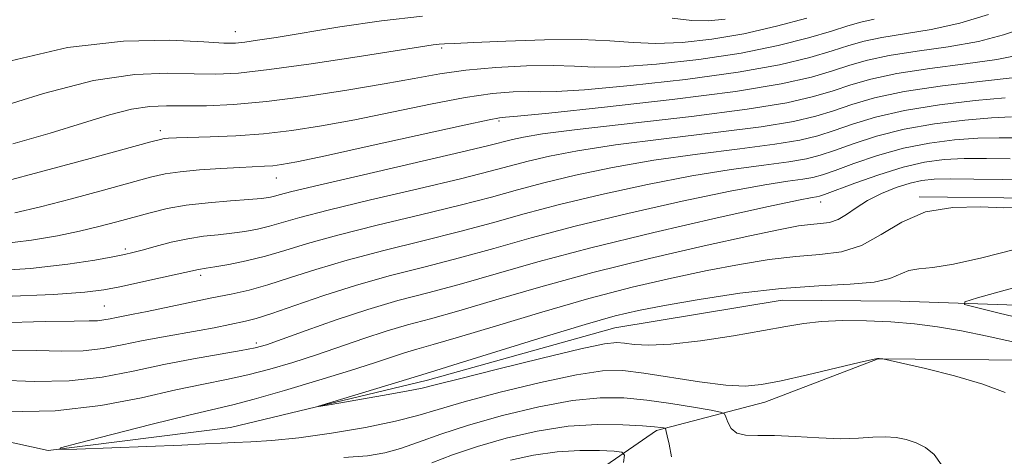
# Model space of a CAD drawing. Extents: x 2157300 to 2160200, y 307300 to 310200.
# Drawn here: x 2159361 to 2159483, y 308559 to 308613 of the extents above; entities that cross this region are included whole.
import ezdxf

# ---------------------------------------------------------------- set-up
doc = ezdxf.new("R2010")
doc.units = 0
doc.header["$MEASUREMENT"] = 0
doc.linetypes.add('rvrstm', pattern=[117.1, 50, -3.9, 0.5, -3.9, 0.5, -3.9, 0.5, -3.9, 50])
for name, color, linetype, lineweight in [('BREAKLINE DTM HARD', 7, 'Continuous', 0), ('CONTOUR INDEX', 41, 'Continuous', 13), ('CONTOUR INTERMEDIATE', 44, 'Continuous', 0), ('SPOT ELEVATION DTM', 2, 'Continuous', 13), ('STREAM - RIVER SINGLE LINE', 142, 'rvrstm', 0)]:
    doc.layers.add(name, color=color, linetype=linetype, lineweight=lineweight)

msp = doc.modelspace()

# ---------------------------------------------------------------- linework, layer by layer
at = {"layer": 'BREAKLINE DTM HARD'}
for points in [[(2159569.21, 308691.23, 1003.89), (2159579.5, 308683.81, 1003.34), (2159587.95, 308674.59, 1003.83), (2159595.76, 308662.94, 1003.03), (2159598.67, 308648.89, 1002.97), (2159597.36, 308639.76, 1003.09), (2159593.57, 308625.78, 1003.09), (2159587.97, 308614.25, 1003.09), (2159580.54, 308602.13, 1003.09), (2159571.93, 308593.68, 1003.46), (2159562.74, 308588.9, 1003.7), (2159551.14, 308587.18, 1004.13), (2159532.24, 308586.75, 1005.29), (2159512.77, 308589.38, 1006.38), (2159499.97, 308590.11, 1007.36), (2159486.57, 308590.85, 1008.4), (2159472.56, 308590.99, 1008.15)], [(2159201.15, 308572.89, 1041.61), (2159221.25, 308570.87, 1041.12), (2159235.93, 308576.82, 1037.71), (2159244.5, 308580.39, 1036), (2159256.07, 308579.06, 1035.94), (2159279.16, 308571.53, 1033.69), (2159284.59, 308566.6, 1035.45), (2159301.52, 308552.42, 1036.79), (2159318.45, 308538.23, 1037.77), (2159338.5, 308531.95, 1037.22), (2159355.57, 308531.78, 1036.85), (2159368.98, 308531.65, 1034.42), (2159384.88, 308536.98, 1029), (2159410.55, 308544.66, 1022.9), (2159423.41, 308550.63, 1019.61), (2159439.97, 308562.05, 1012.3)], [(2159439.97, 308562.05, 1012.3), (2159453.41, 308565.58, 1008.64), (2159467.48, 308570.93, 1008.03), (2159485.77, 308570.75, 1007.18), (2159505.24, 308568.12, 1006.39), (2159521.09, 308567.97, 1005.05), (2159528.37, 308564.24, 1004.99), (2159530.78, 308561.78, 1003.28), (2159536.82, 308555.63, 1003.28), (2159544.05, 308547.03, 1003.4)]]:
    msp.add_polyline3d(points, dxfattribs=at)
at = {"layer": 'CONTOUR INDEX', "flags": 128}
for points, elevation in [([(2159357.598, 308601.815), (2159363.985, 308603.821), (2159370.164, 308605.409), (2159375.314, 308606.175), (2159379.4191, 308606.328), (2159382.661, 308606.225), (2159385.333, 308606.182), (2159388.151, 308606.3311), (2159391.943, 308606.757), (2159397.174, 308607.495), (2159402.879, 308608.363), (2159412.294, 308609.842), (2159413.051, 308609.933), (2159413.709, 308609.971), (2159414.922, 308610.011), (2159417.332, 308610.106), (2159421.304, 308610.278), (2159426.082, 308610.44), (2159430.63, 308610.479), (2159434.186, 308610.3279), (2159437.08, 308610.11), (2159439.918, 308609.994), (2159443.181, 308610.122), (2159446.858, 308610.525), (2159450.816, 308611.204), (2159454.869, 308612.127), (2159458.621, 308613.1281)], 1030), ([(2159356.371, 308581.753), (2159362.357, 308582.137), (2159367.01, 308582.639), (2159370.344, 308583.146), (2159372.587, 308583.5711), (2159374.008, 308583.862), (2159375.052, 308584.1011), (2159376.207, 308584.407), (2159377.836, 308584.856), (2159379.81, 308585.366), (2159381.872, 308585.815), (2159383.817, 308586.113), (2159385.627, 308586.308), (2159387.332, 308586.481), (2159388.957, 308586.701), (2159390.514, 308586.9869), (2159392.009, 308587.345), (2159395.757, 308588.436), (2159399.286, 308589.362), (2159404.506, 308590.6169), (2159410.421, 308591.999), (2159415.698, 308593.245), (2159419.363, 308594.159), (2159424.081, 308595.408), (2159426.707, 308596.027), (2159430.192, 308596.705), (2159434.8871, 308597.432), (2159440.894, 308598.195), (2159447.301, 308598.959), (2159452.942, 308599.6841), (2159456.961, 308600.345), (2159459.731, 308600.987), (2159461.934, 308601.671), (2159464.203, 308602.438), (2159466.987, 308603.246), (2159470.687, 308604.033), (2159475.451, 308604.742), (2159480.411, 308605.332), (2159484.446, 308605.766)], 1020), ([(2159359.432, 308564.38), (2159365.433, 308564.488), (2159371.09, 308565.138), (2159376.138, 308566.109), (2159380.409, 308567.079), (2159383.829, 308567.807), (2159386.674, 308568.375), (2159389.311, 308568.943), (2159392.039, 308569.641), (2159394.8869, 308570.476), (2159397.815, 308571.423), (2159403.688, 308573.4599), (2159406.461, 308574.3701), (2159409.095, 308575.131), (2159411.954, 308575.9), (2159415.491, 308576.883), (2159420.063, 308578.23), (2159425.633, 308579.856), (2159432.07, 308581.618), (2159439.101, 308583.37), (2159445.91, 308584.948), (2159451.539, 308586.187), (2159455.302, 308586.9709), (2159457.592, 308587.387), (2159459.07, 308587.576), (2159460.295, 308587.678), (2159461.417, 308587.832), (2159462.484, 308588.1781), (2159463.555, 308588.811), (2159464.74, 308589.644), (2159466.159, 308590.547), (2159467.874, 308591.401), (2159469.705, 308592.136), (2159471.41, 308592.695), (2159472.863, 308593.04), (2159474.395, 308593.202), (2159476.45, 308593.2351), (2159479.34, 308593.192), (2159482.834, 308593.129), (2159486.569, 308593.106)], 1010), ([(2159475.293, 308557.802), (2159474.396, 308559.072), (2159473.326, 308559.9301), (2159472.157, 308560.512), (2159470.947, 308560.927), (2159469.678, 308561.188), (2159468.316, 308561.278), (2159466.806, 308561.209), (2159465.017, 308561.083), (2159462.802, 308561.029), (2159460.103, 308561.132), (2159457.233, 308561.308), (2159454.6, 308561.434), (2159452.5261, 308561.438), (2159451.002, 308561.465), (2159449.934, 308561.715), (2159449.232, 308562.312), (2159448.808, 308563.072), (2159448.578, 308563.737), (2159448.402, 308564.122), (2159447.925, 308564.336), (2159446.738, 308564.564), (2159444.579, 308564.9389), (2159441.772, 308565.397), (2159438.7849, 308565.82), (2159435.945, 308566.097), (2159432.999, 308566.115), (2159429.553, 308565.765), (2159425.374, 308564.9871), (2159420.889, 308563.915), (2159416.688, 308562.731), (2159413.234, 308561.599), (2159410.48, 308560.603), (2159408.25, 308559.813), (2159406.3071, 308559.271), (2159404.155, 308558.928), (2159401.236, 308558.712)], 1010)]:
    msp.add_lwpolyline(points, dxfattribs=dict(at, elevation=elevation))
at = {"layer": 'CONTOUR INTERMEDIATE', "flags": 128}
for points, elevation in [([(2159358.808, 308592.81), (2159364.05, 308594.202), (2159369.773, 308595.7541), (2159377.283, 308597.809), (2159378.477, 308598.12), (2159378.965, 308598.208), (2159379.499, 308598.253), (2159380.454, 308598.298), (2159384.646, 308598.434), (2159387.818, 308598.576), (2159391.279, 308598.823), (2159394.782, 308599.215), (2159398.469, 308599.781), (2159402.5781, 308600.5461), (2159411.96, 308602.478), (2159416.249, 308603.29), (2159419.645, 308603.785), (2159422.192, 308604.008), (2159424.054, 308604.051), (2159425.5389, 308604.013), (2159427.533, 308604.032), (2159431.064, 308604.251), (2159436.752, 308604.774), (2159443.58, 308605.538), (2159450.123, 308606.435), (2159455.248, 308607.367), (2159459.008, 308608.265), (2159461.747, 308609.071), (2159463.835, 308609.738), (2159465.727, 308610.286), (2159467.9, 308610.752), (2159470.7111, 308611.188), (2159474.0279, 308611.722), (2159477.598, 308612.497), (2159481.158, 308613.587)], 1026), ([(2159359.252, 308607.679), (2159366.966, 308609.48), (2159373.922, 308610.303), (2159379.655, 308610.394), (2159383.845, 308610.192), (2159386.355, 308610.058), (2159387.7901, 308610.055), (2159388.937, 308610.167), (2159390.498, 308610.39), (2159392.828, 308610.756), (2159400.725, 308612.044), (2159405.88, 308612.804), (2159410.985, 308613.386)], 1032), ([(2159360.193, 308597.55), (2159364.807, 308598.9), (2159368.818, 308600.145), (2159372.1589, 308601.17), (2159374.902, 308601.877), (2159377.162, 308602.208), (2159379.239, 308602.281), (2159381.478, 308602.259), (2159384.187, 308602.287), (2159387.532, 308602.4521), (2159391.64, 308602.826), (2159396.505, 308603.447), (2159401.588, 308604.215), (2159406.218, 308604.995), (2159409.935, 308605.676), (2159413.118, 308606.238), (2159416.356, 308606.684), (2159420.052, 308607.013), (2159423.851, 308607.211), (2159427.2121, 308607.259), (2159429.824, 308607.169), (2159432.302, 308607.071), (2159435.491, 308607.122), (2159439.966, 308607.448), (2159445.219, 308608.031), (2159450.469, 308608.819), (2159455.059, 308609.7469), (2159458.814, 308610.697), (2159461.685, 308611.537), (2159463.712, 308612.171), (2159465.307, 308612.6329), (2159466.971, 308612.992)], 1028), ([(2159441.918, 308613.152), (2159444.345, 308612.865), (2159446.395, 308612.7961), (2159448.4971, 308613.019)], 1032), ([(2159360.422, 308589.019), (2159363.626, 308589.768), (2159367.457, 308590.757), (2159371.433, 308591.826), (2159377.263, 308593.421), (2159379.074, 308593.838), (2159380.946, 308594.1159), (2159383.341, 308594.337), (2159385.9671, 308594.513), (2159388.344, 308594.641), (2159391.381, 308594.785), (2159392.399, 308594.857), (2159393.499, 308594.9939), (2159395.404, 308595.349), (2159398.937, 308596.097), (2159404.499, 308597.32), (2159416.141, 308599.895), (2159419.238, 308600.557), (2159420.5329, 308600.806), (2159420.896, 308600.843), (2159421.255, 308600.858), (2159422.764, 308600.9931), (2159426.636, 308601.379), (2159433.537, 308602.101), (2159441.942, 308603.044), (2159449.776, 308604.05), (2159455.438, 308604.986), (2159459.201, 308605.834), (2159461.809, 308606.604), (2159463.958, 308607.304), (2159466.147, 308607.9399), (2159468.829, 308608.512), (2159472.291, 308609.04), (2159476.156, 308609.592), (2159479.881, 308610.253), (2159483.016, 308611.065), (2159485.4829, 308611.895)], 1024), ([(2159358.402, 308585.1451), (2159362.492, 308585.612), (2159365.739, 308586.15), (2159368.443, 308586.726), (2159370.864, 308587.312), (2159373.093, 308587.898), (2159377.196, 308589.03), (2159379.302, 308589.535), (2159381.682, 308589.954), (2159384.412, 308590.264), (2159387.149, 308590.485), (2159389.444, 308590.6491), (2159390.972, 308590.784), (2159391.9, 308590.912), (2159392.517, 308591.051), (2159393.214, 308591.247), (2159394.783, 308591.656), (2159398.116, 308592.459), (2159403.666, 308593.743), (2159415.74, 308596.5171), (2159419.211, 308597.342), (2159422.145, 308598.09), (2159423.473, 308598.389), (2159425.864, 308598.784), (2159430.143, 308599.341), (2159444.309, 308600.969), (2159451.22, 308601.852), (2159456.158, 308602.661), (2159459.461, 308603.41), (2159461.871, 308604.138), (2159464.0801, 308604.871), (2159466.5671, 308605.593), (2159469.758, 308606.273), (2159473.871, 308606.891), (2159478.283, 308607.462), (2159482.163, 308608.01), (2159484.874, 308608.544)], 1022), ([(2159359.0629, 308578.639), (2159365.206, 308578.911), (2159369.109, 308579.189), (2159371.473, 308579.482), (2159373.44, 308579.866), (2159378.472, 308580.945), (2159383.201, 308582.003), (2159384.148, 308582.1441), (2159385.2201, 308582.314), (2159386.942, 308582.618), (2159389.128, 308583.062), (2159391.501, 308583.639), (2159393.913, 308584.3501), (2159396.732, 308585.217), (2159400.456, 308586.264), (2159405.345, 308587.49), (2159410.718, 308588.776), (2159415.657, 308589.972), (2159419.516, 308590.976), (2159422.733, 308591.856), (2159426.0181, 308592.726), (2159429.941, 308593.665), (2159434.519, 308594.625), (2159439.632, 308595.523), (2159445.072, 308596.295), (2159450.293, 308596.95), (2159454.664, 308597.515), (2159457.764, 308598.029), (2159460.001, 308598.564), (2159461.996, 308599.204), (2159464.293, 308600.001), (2159467.145, 308600.872), (2159470.735, 308601.704), (2159475.0719, 308602.4), (2159479.501, 308602.93), (2159483.196, 308603.283)], 1018), ([(2159358.4151, 308575.387), (2159364.177, 308575.536), (2159367.772, 308575.616), (2159369.661, 308575.627), (2159370.666, 308575.649), (2159371.478, 308575.742), (2159372.261, 308575.89), (2159373.0531, 308576.057), (2159375.102, 308576.444), (2159376.837, 308576.789), (2159384.865, 308578.471), (2159387.265, 308578.957), (2159389.475, 308579.447), (2159391.797, 308580.077), (2159394.501, 308580.944), (2159397.737, 308582.002), (2159401.626, 308583.167), (2159406.185, 308584.364), (2159411.015, 308585.552), (2159415.615, 308586.7), (2159419.668, 308587.793), (2159423.583, 308588.884), (2159427.954, 308590.043), (2159433.175, 308591.304), (2159438.847, 308592.546), (2159444.377, 308593.615), (2159449.249, 308594.395), (2159453.285, 308594.94), (2159456.387, 308595.347), (2159458.567, 308595.712), (2159460.271, 308596.141), (2159462.058, 308596.738), (2159464.378, 308597.5639), (2159467.272, 308598.496), (2159470.673, 308599.365), (2159474.452, 308600.034), (2159478.216, 308600.4951), (2159481.51, 308600.771), (2159484.001, 308600.893)], 1016), ([(2159359.192, 308572.01), (2159363.104, 308571.954), (2159366.252, 308571.878), (2159368.922, 308571.929), (2159371.372, 308572.211), (2159373.739, 308572.659), (2159376.131, 308573.163), (2159378.6079, 308573.632), (2159383.265, 308574.439), (2159385.134, 308574.789), (2159389.042, 308575.591), (2159390.353, 308575.933), (2159392.287, 308576.55), (2159395.146, 308577.549), (2159398.749, 308578.789), (2159402.796, 308580.07), (2159407.024, 308581.238), (2159411.311, 308582.3289), (2159415.574, 308583.428), (2159419.821, 308584.61), (2159424.434, 308585.912), (2159429.89, 308587.361), (2159436.408, 308588.942), (2159443.1751, 308590.4671), (2159449.121, 308591.706), (2159453.427, 308592.494), (2159456.277, 308592.93), (2159458.109, 308593.178), (2159459.369, 308593.396), (2159460.541, 308593.7169), (2159462.12, 308594.271), (2159464.464, 308595.127), (2159467.399, 308596.119), (2159470.6121, 308597.025), (2159473.831, 308597.668), (2159476.931, 308598.06), (2159479.823, 308598.259), (2159482.447, 308598.326), (2159487.105, 308598.314)], 1014), ([(2159358.436, 308568.292), (2159362.842, 308568.129), (2159367.177, 308568.208), (2159371.254, 308568.678), (2159375.12, 308569.413), (2159378.883, 308570.217), (2159382.571, 308570.929), (2159385.902, 308571.51), (2159388.511, 308571.951), (2159390.228, 308572.283), (2159391.651, 308572.6809), (2159393.567, 308573.357), (2159396.5441, 308574.446), (2159400.267, 308575.767), (2159404.196, 308577.059), (2159407.9321, 308578.137), (2159411.617, 308579.108), (2159415.533, 308580.156), (2159425.285, 308582.94), (2159431.827, 308584.679), (2159439.642, 308586.58), (2159447.503, 308588.388), (2159453.866, 308589.797), (2159457.604, 308590.594), (2159459.269, 308590.921), (2159459.832, 308591.01), (2159460.172, 308591.0801), (2159460.811, 308591.294), (2159464.55, 308592.69), (2159467.525, 308593.743), (2159470.551, 308594.685), (2159473.211, 308595.302), (2159475.646, 308595.625), (2159478.1371, 308595.747), (2159480.893, 308595.759), (2159483.8419, 308595.726)], 1012), ([(2159483.22, 308566.741), (2159480.44, 308567.805), (2159476.931, 308568.836), (2159473.3159, 308569.74), (2159468.022, 308570.936), (2159467.586, 308570.987), (2159467.399, 308570.977), (2159466.751, 308570.841), (2159465.1241, 308570.465), (2159458.721, 308568.9651), (2159455.445, 308568.219), (2159453.009, 308567.731), (2159450.955, 308567.545), (2159448.559, 308567.673), (2159445.332, 308568.094), (2159438.395, 308569.172), (2159435.788, 308569.471), (2159433.3, 308569.436), (2159430.078, 308568.959), (2159425.591, 308568.001), (2159420.582, 308566.785), (2159416.118, 308565.598), (2159412.929, 308564.659), (2159410.411, 308563.901), (2159407.629, 308563.19), (2159403.916, 308562.433), (2159399.688, 308561.708), (2159395.632, 308561.136), (2159392.299, 308560.803), (2159389.688, 308560.647), (2159387.666, 308560.571), (2159385.998, 308560.492), (2159384.06, 308560.387), (2159381.129, 308560.247), (2159376.815, 308560.073), (2159368.101, 308559.753), (2159366.027, 308559.706), (2159366.073, 308559.896), (2159368.278, 308560.488), (2159372.45, 308561.557), (2159377.476, 308562.833), (2159382.009, 308563.9591), (2159387.449, 308565.241), (2159390.112, 308565.934), (2159393.85, 308566.999), (2159398.123, 308568.27), (2159402.063, 308569.488), (2159405.007, 308570.444), (2159407.109, 308571.152), (2159408.725, 308571.681), (2159410.259, 308572.126), (2159412.291, 308572.692), (2159415.45, 308573.611), (2159420.126, 308575.027), (2159425.772, 308576.725), (2159431.604, 308578.398), (2159436.981, 308579.804), (2159441.838, 308580.939), (2159446.253, 308581.865), (2159450.289, 308582.6261), (2159453.961, 308583.216), (2159457.268, 308583.614), (2159460.227, 308583.857), (2159462.911, 308584.202), (2159465.412, 308584.964), (2159467.843, 308586.317), (2159470.408, 308587.879), (2159473.336, 308589.127), (2159476.723, 308589.681), (2159480.14, 308589.74), (2159483.022, 308589.644), (2159484.978, 308589.666)], 1008), ([(2159488.675, 308572.039), (2159480.985, 308573.742), (2159477.804, 308574.398), (2159474.838, 308574.9001), (2159471.955, 308575.261), (2159469.031, 308575.501), (2159466.003, 308575.635), (2159463.054, 308575.658), (2159460.426, 308575.559), (2159458.2281, 308575.327), (2159456.022, 308574.955), (2159453.2381, 308574.4369), (2159449.527, 308573.797), (2159445.439, 308573.175), (2159441.745, 308572.743), (2159439.042, 308572.62), (2159437.228, 308572.712), (2159436.021, 308572.873), (2159435.044, 308572.95), (2159433.5271, 308572.77), (2159430.604, 308572.153), (2159425.807, 308571.015), (2159420.275, 308569.655), (2159415.548, 308568.466), (2159412.696, 308567.732), (2159410.93, 308567.3), (2159408.99, 308566.9091), (2159405.992, 308566.366), (2159399.653, 308565.263), (2159398.114, 308565.008), (2159398.064, 308565.068), (2159399.458, 308565.495), (2159408.045, 308568.0711), (2159411.423, 308569.121), (2159412.629, 308569.483), (2159415.4091, 308570.339), (2159425.911, 308573.593), (2159431.138, 308575.178), (2159434.861, 308576.238), (2159437.767, 308576.931), (2159440.967, 308577.543), (2159445.276, 308578.281), (2159450.33, 308579.0441), (2159455.467, 308579.651), (2159460.108, 308579.986), (2159463.996, 308580.184), (2159466.957, 308580.442), (2159468.918, 308580.895), (2159471.273, 308581.853), (2159472.514, 308582.065), (2159474.2581, 308582.247), (2159476.805, 308582.651), (2159480.314, 308583.447), (2159484.378, 308584.455)], 1006), ([(2159486.089, 308575.718), (2159482.457, 308576.588), (2159479.638, 308577.276), (2159478.179, 308577.679), (2159478.217, 308577.989), (2159479.785, 308578.471), (2159482.766, 308579.302), (2159486.447, 308580.299)], 1004), ([(2159441.847, 308558.788), (2159441.535, 308560.373), (2159441.319, 308561.396), (2159441.19, 308561.936), (2159441.078, 308562.294), (2159441.009, 308562.345), (2159440.853, 308562.378), (2159440.513, 308562.43), (2159439.738, 308562.514), (2159438.241, 308562.6339), (2159435.824, 308562.771), (2159432.664, 308562.799), (2159429.028, 308562.571), (2159425.177, 308561.981), (2159421.351, 308561.111), (2159417.7809, 308560.084), (2159414.672, 308559.027), (2159412.113, 308558.061)], 1012), ([(2159435.895, 308558.077), (2159436.001, 308559.007), (2159435.699, 308559.37), (2159434.729, 308559.476), (2159432.924, 308559.564), (2159430.473, 308559.588), (2159427.661, 308559.426), (2159424.745, 308558.996), (2159421.896, 308558.3561)], 1014)]:
    msp.add_lwpolyline(points, dxfattribs=dict(at, elevation=elevation))
at = {"layer": 'SPOT ELEVATION DTM'}
for p in [(2159387.78, 308611.48, 1032.77), (2159413.34, 308609.45, 1029.72), (2159420.47, 308600.41, 1023.73), (2159378.48, 308599.21, 1026.49), (2159392.83, 308593.33, 1023.23), (2159460.34, 308590.37, 1011.41), (2159374.15, 308584.54, 1020.34), (2159383.46, 308581.26, 1017.61), (2159371.53, 308577.49, 1016.99), (2159390.36, 308572.9, 1012.42)]:
    msp.add_point(p, dxfattribs=at)
at = {"layer": 'STREAM - RIVER SINGLE LINE'}
msp.add_polyline3d([(2159274.19, 308604.35, 1012.24), (2159299.09, 308594.96, 1011.75), (2159316.07, 308586.27, 1010.83), (2159326.95, 308577.02, 1010.35), (2159343.89, 308564.06, 1009.31), (2159364.57, 308559.59, 1008.03), (2159387.15, 308562.42, 1006.38), (2159411.59, 308568.28, 1005.47), (2159434.81, 308574.76, 1004.98), (2159455.57, 308578.21, 1004.97), (2159470.2, 308578.07, 1004.96), (2159493.96, 308577.23, 1001.81), (2159512.23, 308576.45, 1000.17), (2159527.48, 308576.91, 999.62), (2159532.34, 308575.64, 999.61), (2159553.63, 308571.78, 999.59), (2159567.62, 308568.6, 997.73)], dxfattribs=at)

doc.saveas('drawing.dxf')
